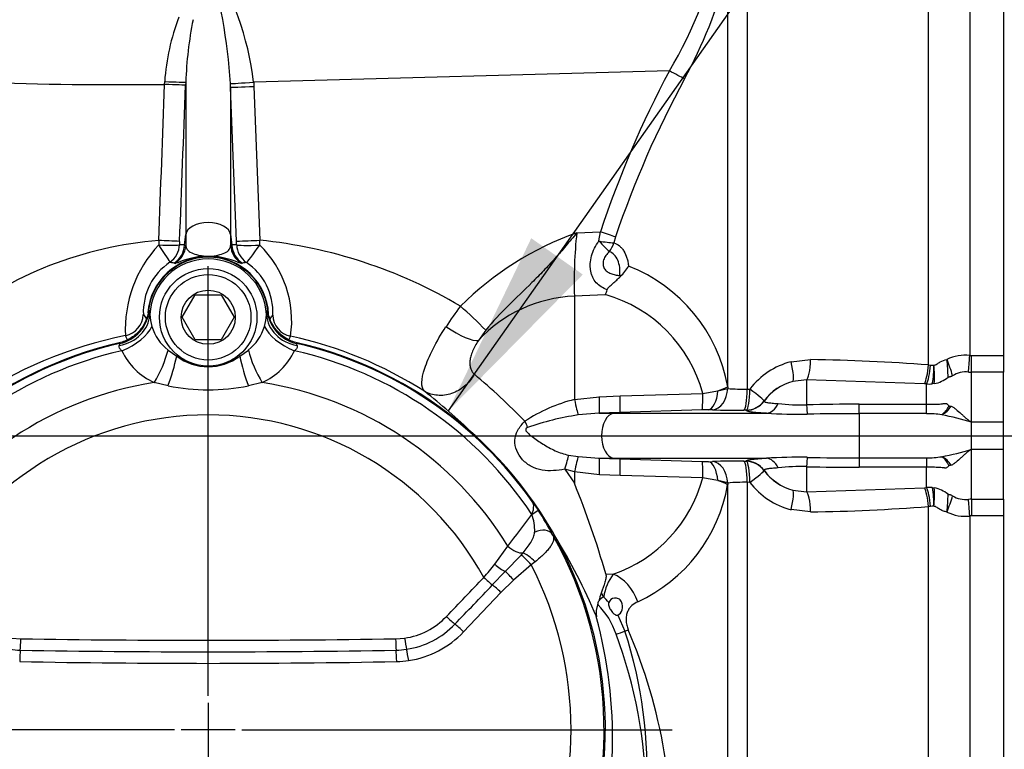
# Paper-space layout 'Sheet1' of a CAD drawing. Units: millimetres. Extents: x -21 to 210, y -8 to 297.
# Drawn here: x 63 to 76, y 183 to 193 of the extents above; entities that cross this region are included whole.
import ezdxf
from ezdxf.enums import TextEntityAlignment as Align
from ezdxf.lldxf.tags import DXFTag

# ---------------------------------------------------------------- set-up
doc = ezdxf.new("R2010")
doc.units = ezdxf.units.MM
for name, color, linetype in [('Default', 7, 'Continuous'), ('DV3_Default', 7, 'Continuous'), ('PART0', 7, 'Continuous')]:
    doc.layers.add(name, color=color, linetype=linetype)
doc.styles.add('SEACAD_Arial', font='arial.ttf')
tags = doc.linetypes.add('CENTER2', pattern=[28.575, 19.05, -3.175, 3.175, -3.175]).pattern_tags.tags
tags[10:11] = [DXFTag(74, 4), DXFTag(75, 0), DXFTag(340, '0'), DXFTag(46, 0.0), DXFTag(50, 0.0), DXFTag(44, 0.0), DXFTag(45, 0.0)]
tags[8:9] = [DXFTag(74, 4), DXFTag(75, 0), DXFTag(340, '0'), DXFTag(46, 0.0), DXFTag(50, 0.0), DXFTag(44, 0.0), DXFTag(45, 0.0)]
tags[6:7] = [DXFTag(74, 4), DXFTag(75, 0), DXFTag(340, '0'), DXFTag(46, 0.0), DXFTag(50, 0.0), DXFTag(44, 0.0), DXFTag(45, 0.0)]
tags[4:5] = [DXFTag(74, 4), DXFTag(75, 0), DXFTag(340, '0'), DXFTag(46, 0.0), DXFTag(50, 0.0), DXFTag(44, 0.0), DXFTag(45, 0.0)]
doc.dimstyles.new('ISO', dxfattribs={"dimtxt": 1.8, "dimasz": 2.52, "dimexe": 0.9, "dimexo": 0, "dimgap": 0.45, "dimtad": 1, "dimdec": 0, "dimlfac": 10, "dimdsep": 46, "dimtxsty": 'SEACAD_Arial', "dimblk1": '_SE_FILLED', "dimblk2": '_SE_FILLED', "dimsah": 1, "dimcen": 0.9, "dimadec": 0, "dimazin": 0, "dimtfac": 0.5, "dimtmove": 0, "dimatfit": 3, "dimfxl": 1, "dimarcsym": 0})

# ---------------------------------------------------------------- blocks, each defined once
blk = doc.blocks.new('SE2')
at = {"layer": 'DV3_Default', "color": 7, "linetype": 'CENTER2'}
for p, q in [((65.467, 183.882), (65.467, 189.615)), ((40.879, 187.352), (89.258, 187.352)), ((65.467, 183.792), (65.467, 183.072)), ((65.017, 183.432), (59.284, 183.432)), ((65.827, 183.432), (65.107, 183.432)), ((65.917, 183.432), (71.65, 183.432))]:
    blk.add_line(p, q, dxfattribs=at)
at = {"layer": 'PART0', "color": 7, "linetype": 'Continuous'}
for p, q in [((75.069, 188.296), (75.069, 197.862)), ((75.619, 197.9), (75.619, 188.422)), ((76.067, 197.9), (76.067, 188.421)), ((72.652, 193.62), (72.652, 187.973)), ((72.391, 188.005), (72.391, 193.534)), ((71.614, 192.217), (66.073, 192.067)), ((64.886, 192.038), (64.887, 192.075)), ((65.168, 192.067), (65.166, 192.026)), ((65.168, 192.067), (65.168, 190.034)), ((66.073, 192.067), (66.076, 192.01)), ((66.076, 192.01), (66.154, 189.959)), ((65.845, 189.948), (65.766, 191.998)), ((65.766, 191.998), (65.766, 190.034)), ((70.379, 190.057), (70.694, 190.07)), ((70.675, 189.949), (70.694, 190.07)), ((65.086, 189.943), (65.085, 189.899)), ((65.151, 189.896), (65.168, 190.034)), ((65.168, 190.034), (65.168, 189.891)), ((65.766, 190.034), (65.766, 189.891)), ((65.766, 190.034), (65.783, 189.896)), ((65.846, 189.899), (65.845, 189.948)), ((70.895, 190.004), (70.875, 189.924)), ((65.151, 189.896), (65.151, 189.895)), ((65.151, 189.895), (65.168, 189.891)), ((65.766, 189.891), (65.783, 189.895)), ((65.783, 189.895), (65.783, 189.896)), ((65.026, 189.65), (65.012, 189.653)), ((65.922, 189.653), (65.908, 189.65)), ((65.121, 188.932), (65.294, 189.232)), ((65.294, 189.232), (65.64, 189.232)), ((65.64, 189.232), (65.813, 188.932)), ((70.759, 189.233), (70.348, 189.215)), ((70.348, 189.215), (70.348, 187.835)), ((64.673, 189.027), (64.683, 189.021)), ((66.251, 189.021), (66.261, 189.027)), ((65.294, 188.632), (65.121, 188.932)), ((65.813, 188.932), (65.64, 188.632)), ((69.166, 188.761), (69.07, 188.624)), ((64.393, 188.633), (64.364, 188.686)), ((65.64, 188.632), (65.294, 188.632)), ((66.566, 188.678), (66.543, 188.637)), ((64.29, 188.582), (64.281, 188.591)), ((64.932, 188.495), (65.047, 188.415)), ((65.887, 188.415), (66.002, 188.495)), ((66.653, 188.591), (66.644, 188.582)), ((65.057, 188.428), (65.047, 188.415)), ((65.887, 188.415), (65.877, 188.428)), ((73.236, 188.338), (73.497, 188.368)), ((75.619, 188.422), (75.642, 188.421)), ((75.642, 188.2), (75.642, 188.421)), ((75.642, 188.421), (76.067, 188.421)), ((76.067, 188.421), (76.067, 188.2)), ((75.069, 188.296), (75.094, 188.294)), ((75.642, 187.532), (75.642, 188.2)), ((76.067, 188.2), (75.642, 188.2)), ((76.067, 187.532), (76.067, 188.2)), ((73.442, 188.099), (73.259, 188.077)), ((75.014, 188.045), (73.442, 188.099)), ((73.442, 188.099), (73.442, 187.764)), ((64.932, 188.016), (64.747, 188.06)), ((66.186, 188.06), (66.002, 188.016)), ((72.259, 187.951), (72.393, 187.982)), ((72.391, 188.005), (72.393, 187.982)), ((72.652, 187.973), (72.688, 187.974)), ((75.042, 188.044), (75.014, 188.045)), ((75.042, 187.773), (75.042, 188.044)), ((75.145, 188.048), (75.119, 188.044)), ((70.348, 187.835), (70.681, 187.873)), ((70.681, 187.873), (70.958, 187.883)), ((70.958, 187.883), (72.058, 187.915)), ((72.876, 187.816), (72.875, 187.812)), ((72.051, 187.697), (70.955, 187.662)), ((72.19, 187.697), (72.134, 187.698)), ((72.639, 187.693), (72.604, 187.692)), ((72.639, 187.689), (72.639, 187.693)), ((74.142, 187.647), (74.142, 187.773)), ((74.142, 187.773), (75.042, 187.773)), ((75.042, 187.647), (75.042, 187.773)), ((70.678, 187.651), (70.397, 187.63)), ((70.955, 187.662), (70.678, 187.651)), ((70.678, 187.651), (70.87, 187.651)), ((70.955, 187.662), (70.87, 187.651)), ((70.87, 187.651), (72.907, 187.651)), ((75.042, 187.647), (74.142, 187.647)), ((74.142, 187.647), (74.142, 187.058)), ((75.642, 187.172), (75.642, 187.532)), ((76.067, 187.172), (76.067, 187.532)), ((75.642, 186.505), (75.642, 187.172)), ((76.067, 186.505), (76.067, 187.172)), ((70.271, 187.095), (70.397, 187.074)), ((70.397, 187.074), (70.678, 187.053)), ((70.678, 187.053), (70.87, 187.053)), ((70.678, 187.053), (70.955, 187.042)), ((70.87, 187.053), (70.955, 187.042)), ((70.87, 187.053), (72.907, 187.053)), ((70.955, 187.042), (72.051, 187.007)), ((74.142, 187.058), (74.142, 186.931)), ((74.142, 187.058), (75.042, 187.058)), ((75.042, 187.058), (75.042, 186.931)), ((70.348, 186.869), (70.22, 186.905)), ((70.22, 186.905), (70.348, 186.718)), ((72.134, 187.006), (72.19, 187.007)), ((72.604, 187.012), (72.639, 187.012)), ((72.639, 187.012), (72.639, 187.015)), ((72.875, 186.892), (72.876, 186.888)), ((73.442, 186.94), (73.442, 186.605)), ((75.042, 186.931), (74.142, 186.931)), ((75.042, 186.66), (75.042, 186.931)), ((70.682, 186.831), (70.348, 186.869)), ((70.348, 186.869), (70.348, 186.718)), ((70.958, 186.822), (70.682, 186.831)), ((72.058, 186.789), (70.958, 186.822)), ((72.393, 186.722), (72.259, 186.753)), ((72.393, 186.722), (72.391, 186.7)), ((72.391, 178.758), (72.391, 186.7)), ((72.688, 186.73), (72.652, 186.731)), ((72.652, 186.731), (72.652, 178.134)), ((73.259, 186.627), (73.442, 186.605)), ((73.442, 186.605), (75.014, 186.659)), ((75.014, 186.659), (75.042, 186.66)), ((75.119, 186.66), (75.145, 186.656)), ((75.642, 186.505), (75.642, 186.283)), ((75.642, 186.505), (76.067, 186.505)), ((76.067, 186.505), (76.067, 186.283)), ((73.497, 186.336), (73.236, 186.367)), ((75.094, 186.41), (75.069, 186.408)), ((75.069, 176.829), (75.069, 186.408)), ((69.782, 186.303), (69.865, 186.359)), ((75.642, 186.283), (75.619, 186.282)), ((75.619, 186.282), (75.619, 176.792)), ((76.067, 186.283), (75.642, 186.283)), ((76.067, 186.283), (76.067, 176.792)), ((69.286, 185.64), (69.461, 185.878)), ((69.426, 185.542), (69.639, 185.761)), ((69.639, 185.761), (69.664, 185.789)), ((69.773, 185.631), (69.538, 185.427)), ((69.825, 185.671), (69.773, 185.631)), ((69.254, 185.363), (69.426, 185.542)), ((70.766, 185.509), (70.865, 185.505)), ((69.538, 185.427), (69.369, 185.263)), ((69.369, 185.263), (68.871, 184.736)), ((70.705, 185.253), (70.738, 185.204)), ((70.926, 184.959), (71.022, 184.745)), ((62.849, 184.653), (62.968, 184.644)), ((67.966, 184.644), (68.085, 184.653))]:
    blk.add_line(p, q, dxfattribs=at)
for radius in [0.65, 0.57, 0.361]:
    blk.add_circle((65.467, 188.932), radius, dxfattribs=at)
for centre, radius, start, end in [((66.873, 195.059), 5.527, 329.0634, 349.1569), ((57.864, 191.52), 7.918, 3.8199, 16.3221), ((62.068, 191.581), 4.034, 6.9236, 32.4473), ((65.747, 195.389), 6.897, 331.6168, 344.4062), ((67.773, 191.89), 2.892, 158.8035, 176.3241), ((70.365, 191.878), 5.201, 168.6695, 177.9187), ((64.259, 243.955), 51.921, 265.2568, 270.6915), ((83.934, 185.667), 13.953, 152.0037, 161.6071), ((62.87, 191.933), 2.897, 1.285, 2.2496), ((83.887, 185.582), 13.724, 151.5988, 161.2051), ((71.783, 186.109), 4.19, 109.5736, 134.8212), ((76.308, 189.414), 5.963, 173.814, 181.9171), ((65.215, 184.854), 5.117, 94.5561, 128.1135), ((63.788, 161.845), 28.129, 87.354, 87.9201), ((99.876, 189.881), 35.067, 179.8802, 179.9763), ((63.522, 256.966), 67.059, 271.98491, 272.24973), ((46.66, 189.887), 19.495, 0.0231, 0.2131), ((65.492, 183.431), 6.562, 59.4347, 84.2113), ((65.99, 188.776), 1.628, 136.5253, 183.1549), ((64.851, 189.907), 0.3, 302.3743, 357.7751), ((66.083, 189.907), 0.3, 182.2249, 237.6258), ((65.169, 188.884), 1.411, 351.6271, 45.7364), ((65.4, 189.001), 0.798, 123.7303, 182.4196), ((65.467, 188.932), 0.806, 2.9501, 175.8971), ((65.467, 188.932), 0.8, 6.8337, 173.1663), ((65.467, 188.932), 0.778, 2.5809, 177.4191), ((64.766, 188.576), 1.105, 77.1664, 80.0743), ((66.168, 188.577), 1.104, 100.0616, 102.8345), ((65.531, 189.001), 0.798, 357.1102, 56.1672), ((70.614, 189.869), 0.523, 311.572, 330.7123), ((70.297, 187.632), 2.127, 10.0959, 68.6684), ((69.566, 188.419), 1.751, 37.1921, 37.6031), ((70.403, 189.409), 0.398, 333.6683, 343.8732), ((70.252, 187.434), 1.87, 14.924, 74.2451), ((72.21, 186.493), 4.257, 142.5648, 147.08), ((62.698, 182.287), 9.151, 45.0281, 47.9374), ((64.302, 188.98), 0.3, 281.8962, 357.4942), ((65.537, 189.604), 1.13, 214.2656, 217.44), ((65.274, 188.987), 0.585, 181.989, 197.7284), ((65.659, 188.987), 0.585, 342.2772, 358.0054), ((65.397, 189.604), 1.131, 322.2643, 325.358), ((66.627, 188.972), 0.3, 182.1181, 258.1198), ((65.328, 188.996), 0.639, 196.9467, 231.6215), ((65.605, 188.996), 0.639, 308.3785, 343.0533), ((65.497, 183.071), 5.729, 101.4063, 124.2652), ((65.451, 183.432), 5.363, 57.2883, 78.0056), ((65.467, 183.432), 5.294, 102.9484, 207.0516), ((65.467, 183.432), 5.283, 102.8731, 144.9948), ((65.467, 183.432), 5.183, 102.824, 146.3605), ((65.102, 188.85), 0.865, 204.8517, 245.8281), ((65.832, 188.85), 0.865, 294.1719, 335.1483), ((65.467, 183.432), 5.183, 33.6395, 77.176), ((65.467, 183.432), 5.283, 35.0052, 77.1269), ((65.467, 183.432), 5.294, 332.9484, 77.0516), ((65.467, 188.964), 0.692, 232.5954, 307.4046), ((73.478, 187.378), 0.99, 104.1632, 142.983), ((73.097, 162.405), 25.966, 85.6447, 89.1184), ((75.556, 187.884), 0.542, 83.32, 116.5167), ((73.544, 188.148), 1.784, 359.4704, 7.1177), ((72.918, 187.419), 2.578, 16.5383, 21.6284), ((75.143, 188.699), 0.408, 263.2373, 269.2817), ((74.253, 188.233), 0.886, 347.7006, 3.7884), ((74.144, 188.138), 1.005, 354.8742, 8.7939), ((75.564, 187.877), 0.326, 83.4869, 122.364), ((75.646, 188.905), 0.706, 266.3138, 269.6708), ((63.113, 181.141), 9.179, 44.2415, 49.991), ((73.432, 187.411), 0.688, 104.5192, 143.9427), ((75.074, 188.446), 0.405, 280.1771, 308.9271), ((65.467, 183.432), 4.684, 98.8371, 148.5153), ((65.467, 190.739), 2.775, 258.8757, 281.1243), ((65.467, 183.432), 4.684, 31.4847, 81.1629), ((63.791, 182.094), 7.417, 45.5241, 52.0784), ((71.486, 191.693), 3.821, 278.6077, 281.6653), ((72.619, 190.756), 2.783, 265.3422, 270.6893), ((75.079, 188.499), 0.457, 265.2938, 274.969), ((70.897, 185.691), 2.214, 104.3775, 123.0843), ((72.124, 184.945), 2.752, 89.7859, 91.512), ((72.499, 197.363), 9.671, 268.1717, 270.6208), ((73.367, 190.318), 2.555, 263.1995, 271.6879), ((74.094, 162.98), 24.792, 89.8885, 91.5064), ((75.085, 187.859), 0.278, 305.1317, 336.3039), ((75.118, 187.896), 0.293, 295.7123, 329.1693), ((75.373, 188.051), 0.305, 263.7898, 269.4276), ((65.467, 183.432), 4.198, 28.9264, 151.0736), ((70.994, 183.768), 3.907, 98.7941, 108.9889), ((73.34, 195.794), 8.154, 266.9553, 270.7856), ((74.093, 153.387), 34.259, 89.918, 91.0724), ((75.06, 186.489), 1.157, 80.8108, 90.9126), ((74.533, 183.962), 3.738, 72.7461, 79.0204), ((74.533, 190.742), 3.738, 280.9801, 287.2536), ((73.34, 178.913), 8.152, 89.2139, 93.046), ((74.093, 221.307), 34.25, 268.9273, 270.082), ((75.06, 188.215), 1.157, 269.0876, 279.1904), ((75.122, 186.813), 0.287, 30.4785, 64.6493), ((75.078, 186.839), 0.287, 24.1434, 54.347), ((72.124, 189.76), 2.753, 268.4882, 270.2109), ((72.499, 177.342), 9.671, 89.3792, 91.8283), ((73.432, 187.293), 0.688, 216.054, 255.4808), ((73.367, 184.388), 2.553, 88.3096, 96.8047), ((74.094, 211.717), 24.786, 268.4932, 270.1115), ((75.374, 186.652), 0.306, 90.7097, 96.3443), ((70.256, 187.268), 1.865, 289.0513, 345.1176), ((71.486, 183.011), 3.821, 78.3408, 81.3928), ((59.685, 182.354), 11.521, 15.8917, 22.2572), ((70.311, 187.055), 2.11, 294.6852, 350.2973), ((72.619, 183.948), 2.783, 89.3107, 94.6575), ((73.478, 187.326), 0.99, 217.0138, 255.8369), ((75.079, 186.205), 0.457, 85.0314, 94.7066), ((74.179, 186.466), 0.96, 356.8355, 11.6765), ((74.203, 186.565), 0.946, 350.7724, 5.5621), ((75.074, 186.258), 0.405, 51.067, 79.8231), ((73.59, 186.554), 1.738, 352.7663, 0.615), ((72.949, 187.274), 2.545, 338.3559, 343.5127), ((75.564, 186.827), 0.326, 237.629, 276.5172), ((75.646, 185.799), 0.706, 90.3292, 93.6871), ((73.097, 212.299), 25.966, 270.8816, 274.3553), ((75.146, 185.948), 0.465, 91.0875, 96.3942), ((-66.799, 289.112), 170.951, 322.85157, 323.03013), ((69.186, 186.091), 0.633, 357.7756, 19.6218), ((66.957, 184.42), 3.495, 27.3796, 33.6954), ((75.556, 186.82), 0.542, 243.4899, 276.6788), ((65.467, 183.432), 5.276, 332.8252, 29.4603), ((63.791, 182.094), 7.417, 22.5614, 31.93), ((65.673, 188.454), 4.58, 319.2251, 322.0871), ((65.467, 183.432), 4.836, 332.9447, 27.0553), ((-58.151, 306.858), 175.898, 316.12318, 316.35828), ((71.388, 185.109), 0.656, 142.8331, 171.6212), ((-40.555, 289.395), 151.264, 316.27361, 316.54756), ((74.731, 183.965), 4.228, 162.2664, 163.6954), ((68.682, 183.336), 2.778, 40.1493, 42.2694), ((70.961, 184.985), 0.323, 158.8536, 188.1233), ((69.787, 185.386), 0.917, 341.9777, 345.2439), ((69.977, 184.408), 0.973, 17.7845, 45.4756), ((67.946, 185.605), 0.962, 278.3241, 316.3752), ((64.691, 183.319), 6.166, 341.9546, 15.2378), ((67.949, 185.604), 1.111, 278.4092, 316.5341), ((67.951, 185.606), 1.266, 278.5182, 316.6121), ((64.854, 182.457), 6.454, 0.9144, 20.3909), ((65.388, 182.899), 5.928, 356.7157, 18.1405), ((64.402, 181.91), 7.249, 356.2956, 23.1975), ((62.981, 185.59), 1.097, 261.7036, 269.0026), ((65.467, 330.576), 146.105, 269.01754, 270.98246), ((67.953, 185.59), 1.097, 270.9974, 278.2964), ((65.467, 316.972), 132.655, 268.91465, 271.08535), ((67.956, 185.591), 1.251, 271.0881, 278.3975)]:
    blk.add_arc(centre, radius, start, end, dxfattribs=at)
for centre, major_axis, ratio, start_param, end_param in [((71.603, 192.217), (0.266, -0.139), 0.016174, 0.655545, 1.539862), ((65.367, 217.407), (-7.737, -210.739), 0.002148, 1.440236, 1.450198), ((64.867, 192.038), (0.3, -0.012), 0.002389, 0.05847, 1.508677), ((64.868, 192.079), (0.3, -0.011), 0.009782, 4.774912, 6.224713), ((65.666, 217.396), (-8.036, -210.738), 0.002231, 1.440242, 1.450204), ((66.063, 192.067), (-0.299, -0.02), 0.002332, 0.102247, 1.605625), ((66.066, 192.01), (-0.3, -0.011), 0.001333, 0.05847, 1.605677), ((65.467, 190.022), (-0.3, 0), 0.57576, 3.211406, 6.213372), ((70.683, 190.07), (0.285, -0.092), 0.010762, 0.736311, 1.53759), ((70.662, 189.989), (0.203, -0.221), 0.060798, -1.444857, -0.66317), ((70.662, 189.989), (0.295, -0.054), 0.124183, 4.77612, 5.537121), ((70.662, 189.989), (0.097, 0.284), 0.738982, 4.289878, 4.738276), ((64.785, 189.911), (0.3, -0.011), 0.045815, 4.791424, 6.224654), ((64.785, 189.911), (0.171, -0.246), 0.03594, 0.034929, 1.486812), ((64.785, 189.911), (-0.009, -0.3), 0.998291, 0.640009, 1.563203), ((64.868, 189.905), (-0.052, -0.295), 0.99862, 0.726762, 1.698638), ((65.059, 188.948), (-1.185, 0.045), 0.802566, 4.66582, 4.721866), ((66.066, 189.905), (-0.052, 0.295), 0.99862, 1.442954, 2.41483), ((65.875, 188.948), (-1.185, -0.045), 0.802566, 4.705546, 4.758958), ((66.146, 189.91), (-0.3, -0.011), 0.054308, 0.058556, 1.598317), ((66.146, 189.91), (0.01, -0.3), 0.998291, 4.717872, 5.643166), ((66.146, 189.91), (-0.171, -0.246), 0.054604, 0.034959, 1.543869), ((70.442, 187.534), (-1.8, 0), 0.934719, 4.764749, 5.578806), ((64.176, 189.079), (0.34, 0.38), 0.999086, 4.096475, 5.328303), ((66.758, 189.079), (-0.34, 0.38), 0.999086, 0.954882, 2.18671), ((64.18, 188.99), (0.51, 0.009), 0.871297, 4.896419, 6.212011), ((66.753, 188.99), (-0.51, 0.009), 0.871297, 0.071174, 1.386766), ((64.26, 188.734), (0.464, 0.211), 0.49231, 4.611861, 5.781673), ((66.674, 188.734), (-0.464, 0.211), 0.49231, 0.501512, 1.671324), ((68.689, 188.927), (0.41, -0.286), 0.258156, 4.761919, 6.042663), ((64.708, 188.312), (0.206, 0.467), 0.29707, 4.277626, 5.240781), ((66.226, 188.312), (-0.206, 0.467), 0.29707, 1.042405, 2.005559), ((64.905, 188.241), (0.142, 0.49), 0.187922, 4.291482, 5.129622), ((66.029, 188.241), (-0.142, 0.49), 0.187922, 1.153564, 1.991703), ((73.181, 188.366), (0.076, -0.29), 0.154787, 0.051165, 1.432078), ((73.442, 188.397), (-0.005, -0.3), 0.185873, 0.09603, 1.476558), ((75.619, 188.453), (-0.024, -0.299), 0.00804, 0.572477, 1.469984), ((75.014, 188.323), (-0.024, -0.299), 0.190293, 0.399079, 1.49769), ((75.042, 188.32), (-0.023, -0.299), 0.181735, 0.403909, 1.496655), ((73.442, 187.402), (-0.7, 0), 0.99863, 4.97615, 5.655642), ((72.126, 187.997), (-0.001, -0.3), 0.449722, 0.071741, 1.418669), ((72.182, 187.996), (-0.011, -0.3), 0.703536, 0.090726, 1.551767), ((72.037, 188.028), (0.489, 0.106), 0.266513, -1.157951, -0.821349), ((72.597, 187.992), (0.003, -0.3), 0.183165, 0.06775, 1.508705), ((72.633, 187.992), (0.002, -0.3), 0.183194, 0.067897, 1.508807), ((72.633, 187.992), (0.242, -0.177), 0.06011, 0.030831, 1.385958), ((70.332, 187.907), (0.069, -0.292), 0.004658, -1.320677, -0.31566), ((70.666, 187.951), (0.011, -0.3), 0.044137, 0.057307, 1.307179), ((70.943, 187.961), (0.011, -0.3), 0.04406, 0.057307, 1.304236), ((72.042, 187.996), (0.008, -0.3), 0.047113, 0.063663, 1.296063), ((72.633, 187.992), (0.296, -0.047), 0.997702, 4.889896, 5.811829), ((72.633, 187.988), (0.296, -0.047), 0.997698, 4.88986, 5.812948), ((72.902, 187.951), (-0.014, -0.3), 0.671416, 0.092038, 1.001377), ((73.442, 187.929), (0.013, -0.3), 0.027443, -0.989493, -0.275546), ((69.564, 187.574), (0.158, -0.255), 0.32043, 0.934841, 1.264692), ((70.882, 187.352), (0, 0.3), 0.571953, 0.069813, 3.071779), ((70.183, 186.838), (0.091, 0.286), 0.05154, -1.317424, -0.437583), ((70.332, 186.797), (0.069, 0.292), 0.004656, 0.315675, 1.320698), ((70.666, 186.754), (0.011, 0.3), 0.044137, 4.975986, 6.225878), ((70.943, 186.743), (0.011, 0.3), 0.044061, 4.978929, 6.225878), ((72.902, 186.754), (-0.014, 0.3), 0.671467, 5.281747, 6.191142), ((73.442, 186.775), (0.013, 0.3), 0.027446, 0.275608, 0.989556), ((72.043, 186.708), (0.008, 0.3), 0.047113, 4.987102, 6.219522), ((72.126, 186.707), (-0.001, 0.3), 0.449067, 4.864774, 6.211472), ((72.182, 186.708), (-0.011, 0.3), 0.703526, 4.731417, 6.192461), ((72.597, 186.713), (0.003, 0.3), 0.183165, 4.774476, 6.215436), ((72.632, 186.716), (0.296, 0.047), 0.997698, 0.4702, 1.393345), ((72.633, 186.712), (0.296, 0.047), 0.997702, 0.471319, 1.393308), ((72.633, 186.712), (0.002, 0.3), 0.183194, 4.774374, 6.215288), ((72.633, 186.712), (0.242, 0.177), 0.060103, 4.897229, 6.252357), ((73.442, 187.302), (-0.7, 0), 0.99863, 0.627487, 1.307036), ((72.037, 186.676), (0.489, -0.106), 0.266513, 0.821349, 1.158704), ((73.181, 186.338), (0.076, 0.29), 0.154787, 4.851107, 6.232021), ((75.014, 186.381), (-0.024, 0.299), 0.190293, 4.785495, 5.884106), ((75.042, 186.384), (-0.023, 0.299), 0.181735, 4.78653, 5.879277), ((73.442, 186.307), (-0.005, 0.3), 0.185873, 4.806627, 6.187156), ((75.619, 186.252), (-0.024, 0.299), 0.008041, -1.469986, -0.57249), ((69.887, 185.929), (0.178, 0.091), 0.767674, 0.054486, 1.563088), ((69.546, 185.93), (-0.16, 0.12), 0.472523, 1.384234, 2.67213), ((69.752, 185.621), (-0.134, 0.148), 0.114209, 4.681722, 5.838465), ((69.781, 185.648), (-0.143, 0.14), 0.23344, 4.634085, 5.860683), ((69.334, 185.667), (-0.151, 0.131), 0.259241, 1.481276, 2.4306), ((69.158, 185.472), (-0.145, 0.138), 0.091142, 1.542187, 2.380291), ((69.519, 185.417), (-0.133, 0.15), 0.106879, 4.682879, 5.596591), ((70.838, 185.049), (-0.206, 0.456), 0.723912, 4.583354, 5.657252), ((69.35, 185.254), (-0.146, 0.137), 0.098038, 4.673582, 5.521256), ((70.732, 185.147), (-0.0777, -0.0629), 0.445098, 4.28922, 5.144778), ((68.657, 184.948), (-0.144, 0.139), 0.074834, 1.542527, 2.396304), ((68.854, 184.73), (-0.145, 0.138), 0.080512, 4.67407, 5.537487), ((70.96, 184.728), (-0.0949, -0.0316), 0.044579, 0.916995, 2.269191), ((70.711, 184.66), (0.467, 0.18), 0.08348, -0.875391, -0.743686), ((62.957, 184.649), (-0.003, -0.2), 0.057268, 0.672413, 1.544107), ((65.467, 195.532), (-42.142, 0), 0.258819, 1.511473, 1.63012), ((67.977, 184.649), (0.003, -0.2), 0.057268, 4.739078, 5.610773), ((68.097, 184.659), (0.028, -0.198), 0.062909, 4.731427, 5.600669), ((62.967, 184.336), (0.004, 0.2), 0.061847, 0.672631, 1.549757), ((67.967, 184.336), (-0.004, 0.2), 0.061847, 4.733428, 5.610555), ((68.126, 184.349), (-0.029, 0.198), 0.067904, 4.725141, 5.600402)]:
    blk.add_ellipse(centre, major_axis=major_axis, ratio=ratio, start_param=start_param, end_param=end_param, dxfattribs=at)
for points, degree, knots in [([(70.379, 190.057), (70.331, 189.999), (70.283, 189.941), (70.186, 189.827), (70.137, 189.77), (70.038, 189.66), (69.987, 189.605), (69.886, 189.499), (69.834, 189.447), (69.678, 189.292), (69.572, 189.191), (69.363, 188.983), (69.261, 188.876), (69.166, 188.761)], 3, [0, 0, 0, 0, 0.125, 0.125, 0.25, 0.25, 0.375, 0.375, 0.5, 0.5, 0.75, 0.75, 1, 1, 1, 1]), ([(70.785, 189.299), (70.756, 189.31), (70.729, 189.323), (70.68, 189.354), (70.658, 189.372), (70.62, 189.414), (70.604, 189.438), (70.586, 189.477), (70.58, 189.491), (70.571, 189.52), (70.568, 189.535), (70.562, 189.565), (70.561, 189.581), (70.559, 189.614), (70.559, 189.63), (70.562, 189.681), (70.568, 189.716), (70.587, 189.785), (70.6, 189.819), (70.633, 189.886), (70.652, 189.918), (70.675, 189.949)], 3, [0, 0, 0, 0, 0.125, 0.125, 0.25, 0.25, 0.375, 0.375, 0.4375, 0.4375, 0.5, 0.5, 0.5625, 0.5625, 0.625, 0.625, 0.75, 0.75, 0.875, 0.875, 1, 1, 1, 1]), ([(70.875, 189.924), (70.901, 189.916), (70.926, 189.902), (70.959, 189.874), (70.97, 189.864), (70.99, 189.84), (70.999, 189.828), (71.024, 189.787), (71.038, 189.756), (71.054, 189.705), (71.058, 189.688), (71.066, 189.651), (71.068, 189.632), (71.07, 189.613)], 3, [0, 0, 0, 0, 0.25, 0.25, 0.375, 0.375, 0.5, 0.5, 0.75, 0.75, 0.875, 0.875, 1, 1, 1, 1]), ([(65.168, 189.891), (65.168, 189.884), (65.17, 189.877), (65.173, 189.865), (65.175, 189.859), (65.183, 189.842), (65.189, 189.832), (65.215, 189.805), (65.239, 189.792), (65.296, 189.771), (65.328, 189.763), (65.379, 189.753), (65.396, 189.75), (65.431, 189.746), (65.449, 189.744), (65.467, 189.743)], 3, [0, 0, 0, 0, 0.0625, 0.0625, 0.125, 0.125, 0.25, 0.25, 0.5, 0.5, 0.75, 0.75, 0.875, 0.875, 1, 1, 1, 1]), ([(65.467, 189.743), (65.503, 189.745), (65.538, 189.75), (65.606, 189.763), (65.638, 189.771), (65.695, 189.792), (65.719, 189.805), (65.753, 189.841), (65.764, 189.863), (65.766, 189.891)], 3, [0, 0, 0, 0, 0.25, 0.25, 0.5, 0.5, 0.75, 0.75, 1, 1, 1, 1]), ([(70.814, 189.807), (70.797, 189.791), (70.781, 189.775), (70.762, 189.747), (70.756, 189.737), (70.746, 189.717), (70.741, 189.707), (70.734, 189.687), (70.732, 189.677), (70.729, 189.656), (70.729, 189.646), (70.731, 189.617), (70.737, 189.599), (70.756, 189.567), (70.769, 189.554), (70.799, 189.532), (70.815, 189.523), (70.851, 189.509), (70.871, 189.503), (70.911, 189.494), (70.932, 189.49), (70.954, 189.487)], 3, [0, 0, 0, 0, 0.125, 0.125, 0.1875, 0.1875, 0.25, 0.25, 0.3125, 0.3125, 0.375, 0.375, 0.5, 0.5, 0.625, 0.625, 0.75, 0.75, 0.875, 0.875, 1, 1, 1, 1]), ([(70.954, 189.487), (70.957, 189.525), (70.956, 189.561), (70.947, 189.631), (70.938, 189.663), (70.914, 189.72), (70.898, 189.745), (70.86, 189.785), (70.838, 189.799), (70.814, 189.807)], 3, [0, 0, 0, 0, 0.25, 0.25, 0.5, 0.5, 0.75, 0.75, 1, 1, 1, 1]), ([(65.467, 189.743), (65.436, 189.744), (65.405, 189.743), (65.345, 189.738), (65.316, 189.734), (65.262, 189.725), (65.236, 189.719), (65.189, 189.706), (65.167, 189.699), (65.129, 189.686), (65.112, 189.68), (65.083, 189.669), (65.071, 189.664), (65.041, 189.652), (65.029, 189.648), (65.026, 189.65)], 3, [0, 0, 0, 0, 0.125, 0.125, 0.25, 0.25, 0.375, 0.375, 0.5, 0.5, 0.625, 0.625, 0.75, 0.75, 1, 1, 1, 1]), ([(65.908, 189.65), (65.905, 189.648), (65.893, 189.652), (65.863, 189.664), (65.851, 189.669), (65.822, 189.68), (65.805, 189.686), (65.767, 189.699), (65.745, 189.706), (65.698, 189.719), (65.672, 189.725), (65.618, 189.734), (65.589, 189.738), (65.529, 189.743), (65.498, 189.744), (65.467, 189.743)], 3, [0, 0, 0, 0, 0.25, 0.25, 0.375, 0.375, 0.5, 0.5, 0.625, 0.625, 0.75, 0.75, 0.875, 0.875, 1, 1, 1, 1]), ([(70.785, 189.299), (70.788, 189.311), (70.8, 189.324), (70.82, 189.346), (70.828, 189.353), (70.844, 189.367), (70.852, 189.375), (70.878, 189.397), (70.895, 189.413), (70.929, 189.444), (70.945, 189.46), (70.961, 189.477)], 3, [0, 0, 0, 0, 0.25, 0.25, 0.375, 0.375, 0.5, 0.5, 0.75, 0.75, 1, 1, 1, 1]), ([(64.673, 189.027), (64.666, 188.975), (64.652, 188.925), (64.62, 188.854), (64.608, 188.831), (64.579, 188.787), (64.563, 188.767), (64.529, 188.728), (64.51, 188.71), (64.469, 188.677), (64.448, 188.662), (64.403, 188.636), (64.38, 188.624), (64.331, 188.605), (64.306, 188.597), (64.281, 188.591)], 3, [0, 0, 0, 0, 0.25, 0.25, 0.375, 0.375, 0.5, 0.5, 0.625, 0.625, 0.75, 0.75, 0.875, 0.875, 1, 1, 1, 1]), ([(64.683, 189.021), (64.685, 189.02), (64.686, 189.015), (64.688, 188.998), (64.689, 188.985), (64.69, 188.967)], 3, [0, 0, 0, 0, 0.5, 0.5, 1, 1, 1, 1]), ([(66.244, 188.967), (66.245, 188.985), (66.246, 188.997), (66.248, 189.015), (66.249, 189.02), (66.251, 189.021)], 3, [0, 0, 0, 0, 0.5, 0.5, 1, 1, 1, 1]), ([(66.653, 188.591), (66.602, 188.603), (66.554, 188.622), (66.486, 188.662), (66.465, 188.677), (66.425, 188.71), (66.406, 188.728), (66.371, 188.766), (66.355, 188.787), (66.327, 188.831), (66.314, 188.853), (66.293, 188.9), (66.284, 188.925), (66.27, 188.976), (66.264, 189.001), (66.261, 189.027)], 3, [0, 0, 0, 0, 0.25, 0.25, 0.375, 0.375, 0.5, 0.5, 0.625, 0.625, 0.75, 0.75, 0.875, 0.875, 1, 1, 1, 1]), ([(68.349, 187.945), (68.301, 187.996), (68.303, 188.101), (68.379, 188.329), (68.416, 188.416), (68.512, 188.605), (68.569, 188.704), (68.636, 188.807)], 3, [0, 0, 0, 0, 0.5, 0.5, 0.75, 0.75, 1, 1, 1, 1]), ([(69.07, 188.624), (69.053, 188.599), (69.038, 188.575), (69.012, 188.527), (69, 188.503), (68.981, 188.456), (68.974, 188.434), (68.962, 188.39), (68.958, 188.37), (68.954, 188.33), (68.954, 188.312), (68.957, 188.277), (68.961, 188.261), (68.971, 188.231), (68.977, 188.218), (68.994, 188.193), (69.003, 188.182), (69.014, 188.172)], 3, [0, 0, 0, 0, 0.125, 0.125, 0.25, 0.25, 0.375, 0.375, 0.5, 0.5, 0.625, 0.625, 0.75, 0.75, 0.875, 0.875, 1, 1, 1, 1]), ([(64.317, 188.486), (64.304, 188.497), (64.293, 188.509), (64.279, 188.533), (64.277, 188.545), (64.281, 188.555)], 3, [0, 0, 0, 0, 0.5, 0.5, 1, 1, 1, 1]), ([(64.281, 188.555), (64.285, 188.563), (64.288, 188.57), (64.291, 188.579), (64.291, 188.582), (64.29, 188.582)], 3, [0, 0, 0, 0, 0.5, 0.5, 1, 1, 1, 1]), ([(66.653, 188.555), (66.655, 188.55), (66.655, 188.545), (66.654, 188.533), (66.651, 188.527), (66.641, 188.509), (66.63, 188.497), (66.617, 188.486)], 3, [0, 0, 0, 0, 0.25, 0.25, 0.5, 0.5, 1, 1, 1, 1]), ([(66.644, 188.582), (66.643, 188.582), (66.643, 188.579), (66.646, 188.57), (66.649, 188.563), (66.653, 188.555)], 3, [0, 0, 0, 0, 0.5, 0.5, 1, 1, 1, 1]), ([(75.137, 188.291), (75.141, 188.292), (75.145, 188.293), (75.153, 188.295), (75.157, 188.296), (75.168, 188.301), (75.175, 188.305), (75.195, 188.319), (75.209, 188.328), (75.251, 188.352), (75.282, 188.364), (75.314, 188.369)], 3, [0, 0, 0, 0, 0.0625, 0.0625, 0.125, 0.125, 0.25, 0.25, 0.5, 0.5, 1, 1, 1, 1]), ([(69.014, 188.172), (68.981, 188.113), (68.937, 188.059), (68.833, 187.971), (68.774, 187.937), (68.65, 187.894), (68.585, 187.886), (68.461, 187.896), (68.401, 187.914), (68.349, 187.945)], 3, [0, 0, 0, 0, 0.25, 0.25, 0.5, 0.5, 0.75, 0.75, 1, 1, 1, 1]), ([(75.389, 188.153), (75.384, 188.15), (75.374, 188.144), (75.361, 188.139), (75.352, 188.136), (75.344, 188.135), (75.338, 188.135), (75.332, 188.133), (75.329, 188.132), (75.328, 188.131)], 3, [0, 0, 0, 0, 0.291203, 0.500213, 0.631956, 0.750048, 0.848379, 0.931994, 1, 1, 1, 1]), ([(72.875, 187.812), (72.875, 187.81), (72.879, 187.807), (72.89, 187.802), (72.895, 187.801), (72.907, 187.798), (72.914, 187.797), (72.938, 187.792), (72.958, 187.79), (72.994, 187.786), (73.007, 187.785), (73.034, 187.783), (73.049, 187.782), (73.064, 187.781)], 3, [0, 0, 0, 0, 0.25, 0.25, 0.375, 0.375, 0.5, 0.5, 0.75, 0.75, 0.875, 0.875, 1, 1, 1, 1]), ([(72.907, 187.651), (72.885, 187.652), (72.865, 187.653), (72.826, 187.656), (72.807, 187.657), (72.757, 187.661), (72.728, 187.664), (72.694, 187.669), (72.684, 187.671), (72.667, 187.674), (72.66, 187.676), (72.643, 187.681), (72.638, 187.685), (72.639, 187.689)], 3, [0, 0, 0, 0, 0.125, 0.125, 0.25, 0.25, 0.5, 0.5, 0.625, 0.625, 0.75, 0.75, 1, 1, 1, 1]), ([(75.042, 187.773), (75.056, 187.773), (75.071, 187.772), (75.1, 187.772), (75.114, 187.772), (75.143, 187.772), (75.157, 187.773), (75.185, 187.774), (75.199, 187.774), (75.226, 187.776), (75.239, 187.778), (75.259, 187.78), (75.265, 187.78), (75.275, 187.781), (75.278, 187.782), (75.284, 187.783), (75.287, 187.783), (75.302, 187.784), (75.313, 187.78), (75.324, 187.77), (75.328, 187.766), (75.332, 187.759), (75.334, 187.757), (75.337, 187.752), (75.338, 187.75), (75.34, 187.748)], 3, [0, 0, 0, 0, 0.125, 0.125, 0.25, 0.25, 0.375, 0.375, 0.5, 0.5, 0.625, 0.625, 0.6875, 0.6875, 0.71875, 0.71875, 0.75, 0.75, 0.875, 0.875, 0.9375, 0.9375, 0.96875, 0.96875, 1, 1, 1, 1]), ([(75.37, 187.746), (75.377, 187.745), (75.383, 187.742), (75.395, 187.735), (75.4, 187.731), (75.415, 187.719), (75.426, 187.711), (75.457, 187.686), (75.478, 187.667), (75.51, 187.638), (75.521, 187.629), (75.542, 187.609), (75.553, 187.598), (75.576, 187.578), (75.588, 187.569), (75.608, 187.555), (75.614, 187.55), (75.628, 187.541), (75.635, 187.536), (75.642, 187.532)], 3, [0, 0, 0, 0, 0.0625, 0.0625, 0.125, 0.125, 0.25, 0.25, 0.5, 0.5, 0.625, 0.625, 0.75, 0.75, 0.875, 0.875, 0.9375, 0.9375, 1, 1, 1, 1]), ([(70.22, 186.905), (70.12, 186.888), (70.018, 186.877), (69.87, 186.901), (69.822, 186.916), (69.732, 186.964), (69.692, 186.995), (69.589, 187.108), (69.55, 187.198), (69.556, 187.336), (69.57, 187.382), (69.619, 187.471), (69.653, 187.511), (69.689, 187.545)], 3, [0, 0, 0, 0, 0.25, 0.25, 0.375, 0.375, 0.5, 0.5, 0.75, 0.75, 0.875, 0.875, 1, 1, 1, 1]), ([(69.723, 187.463), (69.716, 187.461), (69.709, 187.458), (69.698, 187.446), (69.697, 187.437), (69.703, 187.415), (69.712, 187.405), (69.74, 187.375), (69.762, 187.357), (69.829, 187.306), (69.878, 187.273), (69.981, 187.209), (70.035, 187.178), (70.15, 187.126), (70.211, 187.106), (70.271, 187.095)], 3, [0, 0, 0, 0, 0.03125, 0.03125, 0.0625, 0.0625, 0.125, 0.125, 0.25, 0.25, 0.5, 0.5, 0.75, 0.75, 1, 1, 1, 1]), ([(76.067, 187.532), (75.914, 187.532), (75.702, 187.532), (75.642, 187.532)], 2, [0, 0, 0, 0.717647, 1, 1, 1]), ([(75.642, 187.172), (75.635, 187.168), (75.628, 187.163), (75.614, 187.154), (75.608, 187.15), (75.588, 187.136), (75.576, 187.126), (75.553, 187.106), (75.542, 187.096), (75.521, 187.076), (75.51, 187.066), (75.478, 187.037), (75.457, 187.019), (75.426, 186.993), (75.415, 186.985), (75.4, 186.973), (75.395, 186.969), (75.383, 186.962), (75.377, 186.96), (75.37, 186.958)], 3, [0, 0, 0, 0, 0.0625, 0.0625, 0.125, 0.125, 0.25, 0.25, 0.375, 0.375, 0.5, 0.5, 0.75, 0.75, 0.875, 0.875, 0.9375, 0.9375, 1, 1, 1, 1]), ([(75.642, 187.172), (75.702, 187.172), (75.914, 187.172), (76.067, 187.172)], 2, [0, 0, 0, 0.282353, 1, 1, 1]), ([(72.639, 187.015), (72.638, 187.019), (72.643, 187.023), (72.66, 187.028), (72.667, 187.03), (72.684, 187.034), (72.694, 187.035), (72.717, 187.038), (72.73, 187.04), (72.758, 187.043), (72.774, 187.044), (72.825, 187.048), (72.863, 187.051), (72.907, 187.053)], 3, [0, 0, 0, 0, 0.25, 0.25, 0.375, 0.375, 0.5, 0.5, 0.625, 0.625, 0.75, 0.75, 1, 1, 1, 1]), ([(73.064, 186.923), (73.033, 186.921), (73.006, 186.919), (72.97, 186.916), (72.959, 186.914), (72.939, 186.912), (72.93, 186.91), (72.914, 186.908), (72.907, 186.906), (72.895, 186.903), (72.89, 186.902), (72.879, 186.897), (72.875, 186.895), (72.875, 186.892)], 3, [0, 0, 0, 0, 0.25, 0.25, 0.375, 0.375, 0.5, 0.5, 0.625, 0.625, 0.75, 0.75, 1, 1, 1, 1]), ([(75.34, 186.957), (75.338, 186.954), (75.337, 186.952), (75.334, 186.947), (75.332, 186.945), (75.328, 186.938), (75.324, 186.934), (75.316, 186.928), (75.312, 186.925), (75.302, 186.921), (75.296, 186.921), (75.287, 186.921), (75.284, 186.922), (75.277, 186.923), (75.274, 186.923), (75.265, 186.924), (75.258, 186.925), (75.239, 186.927), (75.225, 186.928), (75.198, 186.93), (75.184, 186.93), (75.156, 186.931), (75.142, 186.932), (75.114, 186.933), (75.099, 186.932), (75.071, 186.932), (75.056, 186.931), (75.042, 186.931)], 3, [0, 0, 0, 0, 0.03125, 0.03125, 0.0625, 0.0625, 0.125, 0.125, 0.1875, 0.1875, 0.25, 0.25, 0.28125, 0.28125, 0.3125, 0.3125, 0.375, 0.375, 0.5, 0.5, 0.625, 0.625, 0.75, 0.75, 0.875, 0.875, 1, 1, 1, 1]), ([(75.328, 186.573), (75.33, 186.572), (75.335, 186.57), (75.342, 186.569), (75.349, 186.569), (75.354, 186.568), (75.362, 186.565), (75.374, 186.56), (75.384, 186.555), (75.389, 186.552)], 3, [0, 0, 0, 0, 0.107375, 0.249708, 0.327146, 0.409997, 0.499749, 0.708821, 1, 1, 1, 1]), ([(69.782, 186.303), (69.789, 186.32), (69.794, 186.336), (69.802, 186.367), (69.804, 186.382), (69.806, 186.41), (69.806, 186.422), (69.802, 186.445), (69.799, 186.455), (69.794, 186.463)], 3, [0, 0, 0, 0, 0.25, 0.25, 0.5, 0.5, 0.75, 0.75, 1, 1, 1, 1]), ([(69.794, 186.463), (69.794, 186.462), (69.795, 186.462), (69.795, 186.462), (69.805, 186.448), (69.814, 186.434), (69.824, 186.42), (69.838, 186.4), (69.851, 186.379), (69.865, 186.359)], 3, [0, 0, 0, 0, 0.010038, 0.010038, 0.010038, 0.408374, 0.408374, 0.408374, 1, 1, 1, 1]), ([(75.314, 186.335), (75.298, 186.338), (75.283, 186.342), (75.252, 186.353), (75.237, 186.36), (75.209, 186.376), (75.196, 186.385), (75.175, 186.399), (75.168, 186.403), (75.157, 186.408), (75.153, 186.409), (75.145, 186.411), (75.141, 186.412), (75.137, 186.413)], 3, [0, 0, 0, 0, 0.25, 0.25, 0.5, 0.5, 0.75, 0.75, 0.875, 0.875, 0.9375, 0.9375, 1, 1, 1, 1]), ([(69.664, 185.789), (69.684, 185.813), (69.703, 185.837), (69.737, 185.884), (69.753, 185.907), (69.781, 185.953), (69.794, 185.976), (69.812, 186.021), (69.818, 186.043), (69.818, 186.066)], 3, [0, 0, 0, 0, 0.25, 0.25, 0.5, 0.5, 0.75, 0.75, 1, 1, 1, 1]), ([(70.061, 186.027), (70.067, 186.015), (70.07, 186.003), (70.072, 185.979), (70.071, 185.966), (70.065, 185.941), (70.06, 185.927), (70.045, 185.9), (70.036, 185.885), (70.014, 185.855), (70.002, 185.839), (69.973, 185.807), (69.958, 185.791), (69.906, 185.74), (69.868, 185.705), (69.825, 185.671)], 3, [0, 0, 0, 0, 0.125, 0.125, 0.25, 0.25, 0.375, 0.375, 0.5, 0.5, 0.625, 0.625, 0.75, 0.75, 1, 1, 1, 1]), ([(70.766, 185.509), (70.771, 185.494), (70.771, 185.477), (70.766, 185.44), (70.761, 185.42), (70.74, 185.355), (70.721, 185.307), (70.705, 185.253)], 3, [0, 0, 0, 0, 0.25, 0.25, 0.5, 0.5, 1, 1, 1, 1]), ([(70.926, 184.959), (70.957, 184.97), (70.975, 185), (70.994, 185.065), (70.994, 185.105), (70.966, 185.156), (70.952, 185.17), (70.918, 185.187), (70.899, 185.19), (70.847, 185.181), (70.819, 185.158), (70.806, 185.127)], 3, [0, 0, 0, 0, 0.25, 0.25, 0.5, 0.5, 0.625, 0.625, 0.75, 0.75, 1, 1, 1, 1]), ([(70.806, 185.127), (70.804, 185.122), (70.803, 185.116), (70.803, 185.11), (70.802, 185.101), (70.804, 185.092), (70.806, 185.083), (70.811, 185.065), (70.819, 185.049), (70.828, 185.033), (70.839, 185.016), (70.852, 185), (70.866, 184.986), (70.872, 184.981), (70.877, 184.976), (70.883, 184.972), (70.889, 184.968), (70.896, 184.964), (70.902, 184.961), (70.906, 184.96), (70.91, 184.959), (70.914, 184.958), (70.917, 184.958), (70.92, 184.958), (70.923, 184.958), (70.924, 184.959), (70.925, 184.959), (70.926, 184.959)], 3, [0, 0, 0, 0, 0.080881, 0.080881, 0.080881, 0.206565, 0.206565, 0.206565, 0.44337, 0.44337, 0.44337, 0.702742, 0.702742, 0.702742, 0.795923, 0.795923, 0.795923, 0.889956, 0.889956, 0.889956, 0.940562, 0.940562, 0.940562, 0.98365, 0.98365, 0.98365, 1, 1, 1, 1]), ([(71.192, 185.138), (71.164, 185.126), (71.138, 185.11), (71.103, 185.078), (71.092, 185.066), (71.073, 185.039), (71.064, 185.024), (71.05, 184.99), (71.045, 184.972), (71.038, 184.934), (71.036, 184.913), (71.038, 184.871), (71.041, 184.849), (71.05, 184.807), (71.057, 184.786), (71.065, 184.766)], 3, [0, 0, 0, 0, 0.25, 0.25, 0.375, 0.375, 0.5, 0.5, 0.625, 0.625, 0.75, 0.75, 0.875, 0.875, 1, 1, 1, 1])]:
    blk.add_open_spline(points, degree=degree, knots=knots, dxfattribs=at)
blk = doc.blocks.new('SEANNOT_GROUP15')
at = {"layer": 'Default', "linetype": 'Continuous'}
blk.add_hatch(color=7, dxfattribs=at).paths.add_polyline_path([(69.773, 189.986), (68.666, 187.683), (70.46, 189.502)])
at = {"layer": 'Default', "color": 7, "linetype": 'Continuous'}
blk.add_lwpolyline([(81.235, 205.54), (68.666, 187.683)], dxfattribs=at)
blk = doc.blocks.new('DMBLK18')
at = {"layer": 'Default', "linetype": 'Continuous'}
for points in [[(52.587, 205.377), (50.067, 204.957), (52.587, 204.537)], [(57.447, 205.377), (57.447, 204.537), (59.967, 204.957)]]:
    blk.add_hatch(color=7, dxfattribs=at).paths.add_polyline_path(points)
at = {"layer": 'Default', "color": 7, "linetype": 'Continuous'}
for p, q in [((50.067, 192.052), (50.067, 205.857)), ((59.967, 175.618), (59.967, 205.857)), ((50.067, 204.957), (59.967, 204.957))]:
    blk.add_line(p, q, dxfattribs=at)
at = {"layer": 'Default', "color": 7, "linetype": 'Continuous', "style": 'SEACAD_Arial'}
for s, p in [('99', (52.102, 209.367)), ('(', (50.38, 207.207)), (')', (58.832, 207.207)), ('3.90"', (52.102, 207.207))]:
    blk.add_text(s, height=1.8, dxfattribs=at).set_placement(p, align=Align.TOP_LEFT)
blk = doc.blocks.new('_SE_FILLED')
at = {"color": 0}
blk.add_line((0, 0), (-1, 0), dxfattribs=at)
blk.add_solid([(0, 0), (-1, -0.1665), (-1, 0.1665), (0, 0)], dxfattribs=at)

psp = doc.layouts.new('Sheet1')

# ---------------------------------------------------------------- block references
at = {"layer": 'Default'}
for name in ['SEANNOT_GROUP15', 'SE2']:
    psp.add_blockref(name, (0, 0), dxfattribs=at)

# ---------------------------------------------------------------- dimensions: what is measured, and where the dimension line sits
at = {"layer": 'Default', "color": 7, "linetype": 'Continuous'}
dim = psp.add_linear_dim(base=(69.303, 181.242), p1=(50.067, 192.052), p2=(59.967, 175.618), text='\\A1;<>', dimstyle='ISO', override={"dimpost": '\\X'}, dxfattribs=at)
dim.commit()
dim.dimension.update_dxf_attribs({"geometry": 'DMBLK18', "text_midpoint": (55.017, 204.957), "dimtype": 160})

doc.saveas('drawing.dxf')
